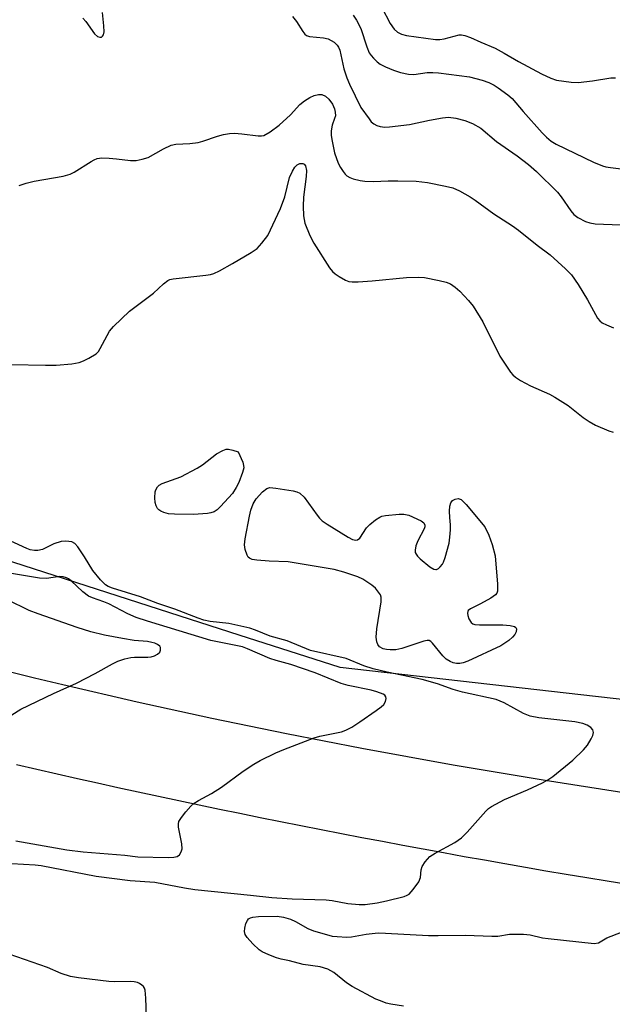
# Model space of a CAD drawing. Units: inches. Extents: x 1201767 to 1207767, y 513457 to 517458.
# Drawn here: x 1204857 to 1205000, y 515121 to 515358 of the extents above; entities that cross this region are included whole.
import ezdxf

# ---------------------------------------------------------------- set-up
doc = ezdxf.new("R2010")
doc.units = ezdxf.units.IN
doc.header["$MEASUREMENT"] = 0
for name, color, linetype in [('NTRL-Trees', 3, 'Continuous'), ('TRANS-Road', 130, 'Continuous'), ('Undefined', 1, 'Continuous')]:
    doc.layers.add(name, color=color, linetype=linetype)

msp = doc.modelspace()

# ---------------------------------------------------------------- linework, layer by layer
at = {"layer": 'NTRL-Trees'}
msp.add_polyline3d([(1205624.52, 515205.51, 0), (1205399.52, 515172.18, 0), (1205180.77, 515174.26, 0), (1204934.27, 515202.19, 0), (1204910.01, 515210.01, 0), (1204895.86, 515214.57, 0), (1204555.77, 515324.26, 0), (1203972.13, 515550.24, 0)], dxfattribs=at)
at = {"layer": 'TRANS-Road'}
for points in [[(1204849.88, 515202.48), (1204860.94, 515199.78), (1204867.69, 515198.13), (1204885.56, 515194), (1204903.47, 515190.07), (1204921.42, 515186.36), (1204939.42, 515182.86), (1204961.39, 515178.88), (1204983.41, 515175.19), (1205004.84, 515171.88)], [(1205003.26, 515150.16), (1204998.34, 515150.96), (1204993.43, 515151.77), (1204988.51, 515152.58), (1204983.6, 515153.41), (1204978.7, 515154.26), (1204973.79, 515155.11), (1204968.88, 515155.97), (1204963.97, 515156.84), (1204959.07, 515157.73), (1204954.17, 515158.62), (1204949.27, 515159.53), (1204944.38, 515160.45), (1204939.49, 515161.37), (1204934.59, 515162.32), (1204929.7, 515163.27), (1204924.81, 515164.23), (1204919.93, 515165.2), (1204915.05, 515166.18), (1204910.17, 515167.18), (1204905.29, 515168.18), (1204900.41, 515169.2), (1204895.54, 515170.23), (1204890.66, 515171.27), (1204885.8, 515172.32), (1204880.93, 515173.38), (1204876.07, 515174.45), (1204871.2, 515175.53), (1204866.34, 515176.63), (1204861.49, 515177.73), (1204856.63, 515178.84)]]:
    msp.add_lwpolyline(points, dxfattribs=at)
at = {"layer": 'Undefined'}
for points, elevation in [([(1204944.26, 515360.52), (1204946.28, 515356.74), (1204947.25, 515355.38), (1204948.04, 515354.63), (1204949.01, 515354.13), (1204950.16, 515353.81), (1204957.12, 515352.89), (1204958.13, 515352.89), (1204959.19, 515353.01), (1204962.83, 515353.97), (1204963.38, 515354), (1204964.2, 515353.85), (1204965.56, 515353.35), (1204968.03, 515352.22), (1204971.43, 515350.79), (1204973.64, 515349.6), (1204977.07, 515347.56), (1204982.57, 515344.63), (1204984.83, 515343.56), (1204986.16, 515343.14), (1204989.64, 515342.67), (1204991.38, 515342.58), (1204994.8, 515342.95), (1204999.19, 515343.66), (1205000.31, 515343.71)], 244), ([(1204872.5, 515358.01), (1204873.23, 515357.19), (1204875.32, 515354.22), (1204876.03, 515353.61), (1204876.62, 515353.42), (1204876.99, 515353.46), (1204877.26, 515353.65), (1204877.46, 515354), (1204877.62, 515354.74), (1204877.59, 515356.16), (1204877.24, 515359.34)], 248), ([(1204922.8, 515358.38), (1204923.79, 515357.18), (1204925.3, 515354.78), (1204925.8, 515354.14), (1204926.19, 515353.81), (1204926.91, 515353.56), (1204930.24, 515353.26), (1204931.34, 515353.01), (1204932.78, 515352.27), (1204933.56, 515351.52), (1204933.85, 515351.04), (1204934.14, 515350.31), (1204935.14, 515345.83), (1204935.85, 515343.7), (1204936.46, 515342.13), (1204939.2, 515336.59), (1204941.19, 515333.81), (1204941.73, 515333.16), (1204942.34, 515332.62), (1204943.04, 515332.22), (1204943.83, 515332), (1204944.95, 515331.88), (1204946.12, 515331.91), (1204950.87, 515332.52), (1204955.67, 515333.55), (1204958.79, 515334.07), (1204960.21, 515334.22), (1204961.99, 515334.04), (1204964.13, 515333.46), (1204965.97, 515332.74), (1204967.98, 515331.6), (1204971.8, 515328.41), (1204976.76, 515324.94), (1204979.47, 515322.89), (1204981.38, 515321.18), (1204986.42, 515316.26), (1204987.3, 515315.16), (1204989.56, 515311.8), (1204990.28, 515310.92), (1204991.31, 515310.17), (1204993.1, 515309.24), (1204994.12, 515308.88), (1204995.42, 515308.64), (1205001.48, 515308.41)], 248), ([(1204937.36, 515358.69), (1204938.18, 515357.53), (1204939.25, 515355.48), (1204940.66, 515351.12), (1204941.24, 515349.71), (1204941.7, 515349.02), (1204942.29, 515348.36), (1204943.14, 515347.53), (1204943.84, 515346.98), (1204945.13, 515346.29), (1204947.05, 515345.5), (1204948.71, 515344.98), (1204950.67, 515344.52), (1204951.96, 515344.45), (1204955.11, 515344.99), (1204956.48, 515344.99), (1204957.86, 515344.89), (1204965.25, 515343.94), (1204968.33, 515343.11), (1204969.96, 515342.53), (1204971.18, 515341.89), (1204972.14, 515341.28), (1204974.48, 515339.6), (1204975.55, 515338.71), (1204978.2, 515335.59), (1204982.71, 515330.49), (1204983.74, 515329.44), (1204984.88, 515328.48), (1204986.1, 515327.77), (1204995.04, 515323.44), (1204997.16, 515322.59), (1204998, 515322.35), (1204999.09, 515322.15), (1205005.4, 515321.4)], 246), ([(1204857.27, 515317.88), (1204858.93, 515318.42), (1204860.84, 515318.92), (1204867.8, 515320.09), (1204869.47, 515320.53), (1204870.46, 515321.05), (1204874.5, 515323.63), (1204875.23, 515324.03), (1204875.98, 515324.32), (1204877.1, 515324.45), (1204878.83, 515324.39), (1204880.56, 515324.26), (1204883.94, 515323.82), (1204885.34, 515323.81), (1204886.78, 515324.13), (1204888.18, 515324.6), (1204891.9, 515326.68), (1204893.73, 515327.52), (1204894.8, 515327.73), (1204898.17, 515327.89), (1204900.2, 515328.14), (1204901.3, 515328.45), (1204904.84, 515329.7), (1204906.27, 515330.06), (1204907.74, 515330.3), (1204908.92, 515330.38), (1204910.68, 515330.24), (1204914.61, 515329.73), (1204915.37, 515329.74), (1204915.92, 515329.88), (1204917.44, 515330.73), (1204919.6, 515332.29), (1204922.36, 515334.84), (1204924.58, 515337.25), (1204925.7, 515338.17), (1204926.95, 515338.94), (1204927.99, 515339.44), (1204929.07, 515339.7), (1204929.87, 515339.68), (1204930.77, 515339.25), (1204931.56, 515338.54), (1204932.39, 515337.34), (1204932.89, 515336.28), (1204933.09, 515335.44), (1204933.11, 515334.6), (1204932.92, 515333.89), (1204932.31, 515332.33), (1204932.08, 515330.98), (1204932.11, 515329.87), (1204932.33, 515328.47), (1204932.92, 515325.72), (1204933.8, 515323.17), (1204934.32, 515322.16), (1204934.94, 515321.19), (1204935.49, 515320.54), (1204935.89, 515320.2), (1204936.56, 515319.78), (1204937.36, 515319.47), (1204939.04, 515319.04), (1204940.19, 515318.85), (1204942.25, 515318.79), (1204945.79, 515319), (1204948.13, 515319), (1204952.51, 515318.89), (1204955.18, 515318.58), (1204959.54, 515317.69), (1204961.26, 515317.25), (1204962.86, 515316.53), (1204965.47, 515315.17), (1204966.68, 515314.36), (1204971.13, 515311.03), (1204975.58, 515308.19), (1204977.02, 515307.16), (1204981.53, 515303.57), (1204984.64, 515301.25), (1204988.35, 515297.87), (1204989.74, 515296.4), (1204991.37, 515294.14), (1204993.63, 515290.4), (1204996.03, 515286.06), (1204996.53, 515285.42), (1204997.13, 515284.93), (1204998.17, 515284.4), (1204999.83, 515283.72)], 250), ([(1204855.32, 515274.9), (1204863.55, 515274.73), (1204866.12, 515274.76), (1204869.89, 515275.1), (1204871.6, 515275.39), (1204872.68, 515275.81), (1204873.99, 515276.43), (1204875.71, 515277.45), (1204876.27, 515278.03), (1204876.71, 515278.72), (1204878.94, 515282.89), (1204879.87, 515284), (1204883.74, 515287.69), (1204889.47, 515292.01), (1204891.85, 515294.24), (1204892.92, 515295.05), (1204893.41, 515295.27), (1204894.22, 515295.46), (1204901.99, 515296.33), (1204903.13, 515296.52), (1204903.96, 515296.76), (1204905.3, 515297.4), (1204908.44, 515299.16), (1204912.94, 515301.78), (1204914.32, 515302.73), (1204915.5, 515304.01), (1204916.87, 515305.89), (1204919.96, 515312.33), (1204921.01, 515315.17), (1204922.14, 515319.8), (1204922.82, 515321.32), (1204923.41, 515322.24), (1204923.97, 515322.79), (1204924.6, 515323.14), (1204925.26, 515323.15), (1204925.64, 515322.93), (1204925.91, 515322.53), (1204926.15, 515321.43), (1204926.08, 515319.98), (1204925.49, 515315.05), (1204925.34, 515312.87), (1204925.45, 515310.56), (1204925.76, 515308.82), (1204926.99, 515305.82), (1204927.95, 515303.99), (1204931.71, 515298.1), (1204932.4, 515297.2), (1204933.04, 515296.64), (1204934, 515296.01), (1204935.53, 515295.18), (1204936.31, 515294.86), (1204937.13, 515294.71), (1204938.54, 515294.74), (1204941.97, 515295.01), (1204950.19, 515295.79), (1204953.03, 515295.9), (1204954.47, 515295.78), (1204957.98, 515295.06), (1204959.72, 515294.63), (1204960.69, 515294.23), (1204961.85, 515293.49), (1204962.93, 515292.53), (1204965.06, 515290.25), (1204966.13, 515288.88), (1204968.47, 515285.16), (1204972.54, 515276.92), (1204975.11, 515273.07), (1204975.65, 515272.41), (1204976.3, 515271.84), (1204977.55, 515271.06), (1204979.91, 515269.77), (1204984.45, 515267.77), (1204985.75, 515267.1), (1204988.96, 515265.07), (1204992.58, 515262.22), (1204994.01, 515261.22), (1204995.53, 515260.39), (1204998.69, 515258.99), (1204999.72, 515258.69)], 252), ([(1204855.48, 515155.18), (1204861.06, 515154.86), (1204862.54, 515154.71), (1204875.72, 515152.2), (1204883.91, 515151.16), (1204889.82, 515150.74), (1204896.94, 515149.34), (1204899.36, 515149), (1204912.72, 515147.63), (1204917.87, 515147.02), (1204922.75, 515146.77), (1204930.91, 515146.5), (1204932.35, 515146.32), (1204936.12, 515145.64), (1204938.79, 515145.4), (1204940.26, 515145.38), (1204943.13, 515145.76), (1204945.4, 515146.22), (1204949.59, 515147.27), (1204950.36, 515147.58), (1204950.82, 515147.88), (1204951.79, 515148.94), (1204953.14, 515150.85), (1204953.55, 515151.87), (1204953.73, 515153.71), (1204953.94, 515154.47), (1204954.66, 515155.64), (1204955.79, 515156.89), (1204957.03, 515157.7), (1204961.77, 515160.27), (1204963.34, 515161.36), (1204964.76, 515162.74), (1204969.24, 515167.78), (1204969.88, 515168.37), (1204970.59, 515168.88), (1204973.69, 515170.6), (1204979.22, 515172.92), (1204982.82, 515174.58), (1204984.05, 515175.24), (1204985.27, 515176.08), (1204990.08, 515179.99), (1204992.65, 515182.48), (1204993.56, 515183.63), (1204994.5, 515185.12), (1204994.87, 515185.88), (1204995, 515186.61), (1204994.84, 515187.27), (1204994.43, 515187.84), (1204993.5, 515188.42), (1204992.44, 515188.82), (1204990.53, 515189.21), (1204981.91, 515190.14), (1204979.87, 515190.52), (1204978.21, 515191.17), (1204973.6, 515193.75), (1204971.67, 515194.54), (1204963.6, 515196.27), (1204961.35, 515196.94), (1204957.57, 515198.29), (1204953.95, 515199.38), (1204945.52, 515201.08), (1204942.17, 515201.94), (1204939.9, 515202.65), (1204935.69, 515204.36), (1204927.14, 515206.3), (1204921.55, 515208.64), (1204917.45, 515209.73), (1204913.95, 515211.22), (1204912.61, 515211.68), (1204907.54, 515212.77), (1204903.08, 515213.27), (1204901.54, 515213.58), (1204900.15, 515214.04), (1204894.56, 515216.2), (1204890.48, 515217.55), (1204886.39, 515219.16), (1204879.61, 515221.25), (1204878.56, 515221.69), (1204877.95, 515222.05), (1204876.76, 515223.22), (1204874.94, 515225.5), (1204872.94, 515228.81), (1204871.32, 515231.18), (1204870.58, 515231.98), (1204869.86, 515232.35), (1204868.43, 515232.56), (1204867.28, 515232.44), (1204865.59, 515231.88), (1204862.85, 515230.55), (1204861.76, 515230.27), (1204860.96, 515230.26), (1204859.92, 515230.46), (1204859.11, 515230.74), (1204853.19, 515233.46)], 252), ([(1204856.45, 515160.68), (1204868.7, 515158.49), (1204872.58, 515157.99), (1204882.57, 515157.17), (1204885.73, 515156.8), (1204893.02, 515156.67), (1204894.35, 515156.7), (1204895.12, 515156.88), (1204895.74, 515157.3), (1204896.12, 515157.97), (1204896.31, 515158.75), (1204896.25, 515159.89), (1204895.47, 515163.92), (1204895.44, 515164.74), (1204895.57, 515165.26), (1204896.15, 515166.21), (1204897.25, 515167.59), (1204898.4, 515168.93), (1204899.26, 515169.71), (1204900.26, 515170.33), (1204903.39, 515172.01), (1204905.8, 515173.49), (1204911, 515177.33), (1204913.54, 515179.02), (1204915.07, 515179.88), (1204918.81, 515181.77), (1204920.74, 515182.59), (1204928.01, 515185.37), (1204929.37, 515185.74), (1204934.55, 515186.77), (1204935.58, 515187.17), (1204937.04, 515187.93), (1204938.99, 515189.16), (1204942.92, 515191.88), (1204944.1, 515192.78), (1204944.7, 515193.37), (1204945.13, 515194.04), (1204945.29, 515194.75), (1204945.22, 515195.19), (1204944.98, 515195.55), (1204944.6, 515195.83), (1204943.09, 515196.42), (1204941.69, 515196.78), (1204936.17, 515197.91), (1204934.47, 515198.4), (1204928.23, 515200.96), (1204922.41, 515202.91), (1204918.91, 515203.87), (1204917.35, 515204.38), (1204912.05, 515206.71), (1204910.85, 515207.16), (1204903.22, 515208.73), (1204888.02, 515213.31), (1204885.31, 515214.21), (1204883.29, 515215.09), (1204878.78, 515217.49), (1204877.53, 515218.01), (1204874.84, 515218.92), (1204873.85, 515219.37), (1204872.54, 515220.34), (1204869.71, 515223.05), (1204869.04, 515223.52), (1204868.56, 515223.74), (1204867.79, 515223.94), (1204866.99, 515224.03), (1204863.78, 515223.59), (1204862.1, 515223.64), (1204853.01, 515225.17)], 250), ([(1204851.7, 515188.57), (1204857.61, 515192.22), (1204865.49, 515195.99), (1204871.02, 515198.49), (1204875.44, 515200.81), (1204879.6, 515203.11), (1204880.94, 515203.74), (1204882.63, 515204.3), (1204884.07, 515204.65), (1204884.94, 515204.73), (1204888.13, 515204.7), (1204888.92, 515204.79), (1204889.69, 515205.01), (1204890.42, 515205.4), (1204890.97, 515205.93), (1204891.14, 515206.35), (1204891.14, 515207), (1204890.96, 515207.36), (1204890.46, 515207.76), (1204889.82, 515208.04), (1204889.08, 515208.24), (1204888.02, 515208.43), (1204884.87, 515208.72), (1204882.04, 515209.15), (1204877.7, 515209.98), (1204874.4, 515210.78), (1204871.13, 515211.81), (1204861.84, 515215.06), (1204859.62, 515215.92), (1204854.46, 515218.47)], 248), ([(1204949.48, 515120.96), (1204946.42, 515121.47), (1204945.31, 515121.74), (1204943.92, 515122.23), (1204942.84, 515122.7), (1204937.15, 515125.73), (1204935.77, 515126.62), (1204932.76, 515129.04), (1204932.03, 515129.5), (1204931.29, 515129.84), (1204929.47, 515130.43), (1204925.34, 515130.98), (1204922.09, 515131.84), (1204920.08, 515132.24), (1204918.99, 515132.59), (1204917.13, 515133.33), (1204915.56, 515134.04), (1204914.84, 515134.49), (1204913.32, 515135.91), (1204911.91, 515137.44), (1204911.49, 515138.15), (1204911.31, 515138.88), (1204911.36, 515139.7), (1204911.66, 515140.79), (1204911.99, 515141.53), (1204912.3, 515141.92), (1204912.74, 515142.19), (1204913.27, 515142.36), (1204914.63, 515142.53), (1204919.11, 515142.54), (1204920.66, 515142.35), (1204922.31, 515141.89), (1204923.55, 515141.29), (1204926.53, 515139.63), (1204927.86, 515139.09), (1204931.52, 515138), (1204932.37, 515137.81), (1204933.52, 515137.67), (1204935.83, 515137.55), (1204936.98, 515137.59), (1204940.5, 515138.27), (1204943.37, 515138.55), (1204945.1, 515138.52), (1204955.48, 515137.94), (1204957.75, 515137.9), (1204964.3, 515138), (1204970.64, 515137.74), (1204972.08, 515137.81), (1204974.85, 515138.24), (1204978.24, 515138.27), (1204979.86, 515138.11), (1204982.84, 515137.41), (1204984.19, 515137.18), (1204995.18, 515136.03), (1204996.21, 515136.17), (1204998.27, 515137.38), (1205001.78, 515138.73)], 254), ([(1204887.85, 515116.23), (1204887.65, 515122.91), (1204887.44, 515124.81), (1204887.3, 515125.3), (1204887.05, 515125.71), (1204886.7, 515126.05), (1204886.08, 515126.46), (1204885.62, 515126.67), (1204884.86, 515126.85), (1204883.85, 515126.92), (1204880.18, 515126.81), (1204878.73, 515126.87), (1204871.5, 515127.77), (1204869.52, 515128.13), (1204867.32, 515128.86), (1204864.06, 515130.24), (1204854.81, 515133.48)], 252)]:
    msp.add_lwpolyline(points, dxfattribs=dict(at, elevation=elevation))
at = {"layer": 'Undefined', "elevation": 254}
for points in [[(1204899.03, 515238.94), (1204894.47, 515239), (1204893.06, 515239.11), (1204891.95, 515239.37), (1204891.22, 515239.71), (1204890.79, 515240.01), (1204890.44, 515240.36), (1204890.1, 515240.98), (1204889.89, 515241.79), (1204889.77, 515242.93), (1204889.84, 515244.33), (1204890.02, 515244.85), (1204890.43, 515245.56), (1204890.8, 515245.95), (1204891.52, 515246.38), (1204896, 515247.97), (1204899.97, 515250.03), (1204901.22, 515250.81), (1204904.62, 515253.51), (1204906.1, 515254.32), (1204906.88, 515254.57), (1204907.46, 515254.6), (1204908.5, 515254.38), (1204909.8, 515253.93), (1204910.87, 515251.51), (1204911.1, 515250.66), (1204911.11, 515250.11), (1204910.84, 515249.04), (1204909.92, 515246.63), (1204909.29, 515245.38), (1204908.4, 515243.98), (1204905.56, 515240.88), (1204904.71, 515240.07), (1204904, 515239.58), (1204903.24, 515239.33), (1204902.42, 515239.2)], [(1204937.98, 515232.74), (1204938.44, 515232.82), (1204939.01, 515233.23), (1204940.61, 515235.69), (1204941.36, 515236.55), (1204942.75, 515237.68), (1204943.75, 515238.3), (1204944.28, 515238.51), (1204945.14, 515238.69), (1204948.4, 515239), (1204949.57, 515239.01), (1204950.71, 515238.74), (1204953.7, 515237.37), (1204954.32, 515236.9), (1204954.56, 515236.39), (1204954.54, 515235.99), (1204954.39, 515235.49), (1204952.9, 515232.64), (1204952.39, 515231.38), (1204952.23, 515230.35), (1204952.29, 515229.85), (1204952.47, 515229.38), (1204952.79, 515228.93), (1204953.42, 515228.31), (1204955.78, 515226.39), (1204956.71, 515225.81), (1204957.17, 515225.71), (1204957.39, 515225.76), (1204957.82, 515225.99), (1204958.23, 515226.35), (1204958.78, 515227.01), (1204959.07, 515227.51), (1204959.47, 515228.62), (1204960.37, 515232.07), (1204960.6, 515233.52), (1204960.73, 515235.28), (1204960.74, 515236.45), (1204960.56, 515238.23), (1204960.52, 515239.74), (1204960.59, 515240.92), (1204960.78, 515241.72), (1204961.23, 515242.27), (1204961.87, 515242.61), (1204962.57, 515242.74), (1204963.25, 515242.51), (1204964.48, 515241.34), (1204968.99, 515235.98), (1204969.92, 515233.98), (1204970.73, 515231.73), (1204971.44, 515229.01), (1204972.03, 515222.22), (1204972.03, 515220.52), (1204971.87, 515220.04), (1204971.56, 515219.65), (1204970.44, 515218.87), (1204967.9, 515217.48), (1204965.55, 515216.33), (1204964.98, 515215.87), (1204964.87, 515215.68), (1204964.81, 515215.22), (1204964.89, 515214.7), (1204965.14, 515213.91), (1204965.67, 515212.99), (1204966.07, 515212.7), (1204966.57, 515212.56), (1204967.7, 515212.48), (1204973.32, 515212.43), (1204975.08, 515212.3), (1204976.09, 515212.09), (1204976.43, 515211.86), (1204976.54, 515211.5), (1204976.46, 515210.82), (1204976.16, 515210.12), (1204975.62, 515209.48), (1204974.74, 515208.73), (1204973.56, 515207.87), (1204972.79, 515207.43), (1204964.9, 515203.78), (1204963.8, 515203.36), (1204962.97, 515203.21), (1204962.15, 515203.21), (1204961.36, 515203.37), (1204960.63, 515203.68), (1204959.72, 515204.24), (1204958.88, 515205.05), (1204956.43, 515208.08), (1204956.03, 515208.44), (1204955.58, 515208.68), (1204955.1, 515208.73), (1204954.3, 515208.58), (1204949.02, 515206.82), (1204947.65, 515206.49), (1204946.24, 515206.43), (1204945.38, 515206.54), (1204944.58, 515206.74), (1204943.68, 515207.21), (1204943.29, 515207.71), (1204943.04, 515208.42), (1204942.91, 515209.47), (1204943.05, 515211.49), (1204944.06, 515217.97), (1204944.08, 515219.1), (1204943.92, 515219.62), (1204943.48, 515220.33), (1204942.71, 515221.22), (1204941.85, 515222.01), (1204939.71, 515223.38), (1204938.5, 515223.97), (1204935.12, 515225.12), (1204932.84, 515225.74), (1204921.82, 515227.56), (1204917.25, 515227.72), (1204914.29, 515227.97), (1204913.16, 515228.16), (1204912.49, 515228.46), (1204912.21, 515228.72), (1204911.93, 515229.17), (1204911.49, 515230.51), (1204911.33, 515231.64), (1204911.47, 515233.08), (1204912.52, 515238.54), (1204912.86, 515239.94), (1204913.42, 515241.48), (1204914.11, 515242.66), (1204915.61, 515244.34), (1204916.64, 515245.18), (1204917.4, 515245.37), (1204918.84, 515245.25), (1204922.99, 515244.58), (1204923.84, 515244.38), (1204924.6, 515244.02), (1204925.61, 515243.06), (1204928.75, 515238.74), (1204929.31, 515238.05), (1204929.93, 515237.44), (1204931.14, 515236.61), (1204936.21, 515233.5), (1204937.23, 515232.94)]]:
    msp.add_lwpolyline(points, close=True, dxfattribs=at)

doc.saveas('drawing.dxf')
